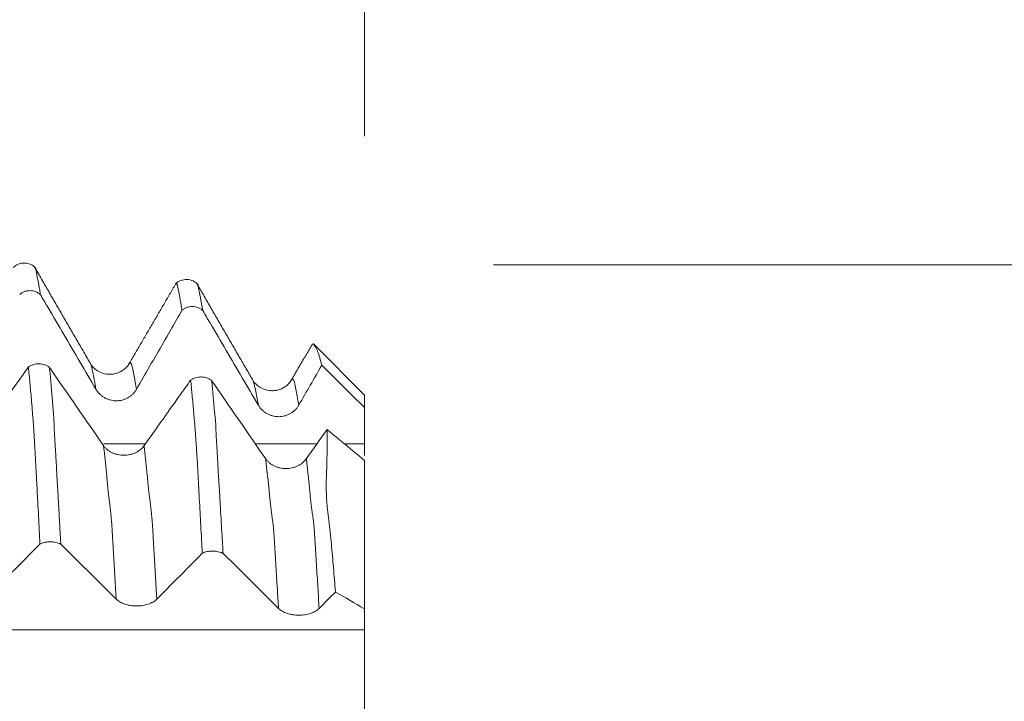
# Model space of a CAD drawing. Units: millimetres. Extents: x -49 to 102, y -82 to 28.
# Drawn here: x 77 to 89, y 2 to 10 of the extents above; entities that cross this region are included whole.
import ezdxf

# ---------------------------------------------------------------- set-up
doc = ezdxf.new("R2010")
doc.units = ezdxf.units.MM
for name, color, linetype in [('1', 4, 'Continuous'), ('2', 7, 'Continuous'), ('SK2', 7, 'Continuous')]:
    doc.layers.add(name, color=color, linetype=linetype)
doc.styles.add('iso_b_vert', font='simplex.shx')
doc.dimstyles.get("Standard").update_dxf_attribs({"dimtxt": 0.18, "dimasz": 0.18, "dimexe": 0.18, "dimexo": 0.0625, "dimgap": 0.09, "dimtad": 1, "dimzin": 0, "dimdsep": 52, "dimtxsty": 'Standard', "dimcen": 0.09, "dimadec": 0, "dimazin": 0, "dimtfac": 1, "dimtdec": 4, "dimtofl": 0, "dimtmove": 0, "dimatfit": 3, "dimfxl": 1, "dimtolj": 1, "dimtzin": 0, "dimarcsym": 0})

# ---------------------------------------------------------------- blocks, each defined once
blk = doc.blocks.new('_U0')
at = {"layer": '2', "lineweight": 13}
for p, q in [((100.5, -7.106534), (100.5, 23.169161)), ((82.5875, 7.106534), (102.5, 7.106534)), ((82.5875, -7.106534), (102.5, -7.106534))]:
    blk.add_line(p, q, dxfattribs=at)
at = {"layer": '2', "lineweight": 18}
for points in [[(100.5, 7.106534), (100.960784, 3.606535), (100.039216, 3.606532)], [(100.5, -7.106534), (100.039216, -3.606535), (100.960784, -3.606532)]]:
    blk.add_solid(points, dxfattribs=at)
at = {"layer": '2', "lineweight": 18, "insert": (99.908886, 17.241534), "char_height": 3, "attachment_point": 7, "rotation": 90, "line_spacing_factor": 1.084337, "style": 'iso_b_vert'}
blk.add_mtext('\\W0.6827;M14', dxfattribs=at)
blk = doc.blocks.new('_U2')
at = {"layer": 'SK2', "lineweight": 13}
for p, q in [((75, 1.5875), (75, 18.430959)), ((81, 8.694034), (81, 18.430959)), ((88.5, 16.430959), (67.5, 16.430959))]:
    blk.add_line(p, q, dxfattribs=at)
at = {"layer": 'SK2', "lineweight": 18}
for points in [[(75, 16.430959), (71.500002, 15.970175), (71.499998, 16.891742)], [(81, 16.430959), (84.499998, 16.891742), (84.500002, 15.970175)]]:
    blk.add_solid(points, dxfattribs=at)
at = {"layer": 'SK2', "lineweight": 18, "attachment_point": 7, "line_spacing_factor": 1.084337, "style": 'iso_b_vert'}
for s, insert, char_height in [('\\W0.5404;6', (76.142534, 24.316073), 3), ("\\W0.6474;'C'", (76.169034, 17.213592), 3.5)]:
    blk.add_mtext(s, dxfattribs=dict(at, insert=insert, char_height=char_height))

msp = doc.modelspace()

# ---------------------------------------------------------------- linework, layer by layer
at = {"layer": '1', "lineweight": 18}
for p, q in [((80.3602, 6.1381), (80.3597, 6.1346)), ((81, 5.5), (80.3692, 6.1308)), ((81, 5.5), (81, 5.3456)), ((81, 4.695), (81, 2.8648))]:
    msp.add_line(p, q, dxfattribs=at)
for points, knots in [([(76.9441, 7.068), (76.9262, 7.0864), (76.8859, 7.1152), (76.8088, 7.1342), (76.7303, 7.1194), (76.6883, 7.0925), (76.6692, 7.0748)], [0, 0, 0, 0, 0.2442846, 0.4992897, 0.7546443, 1, 1, 1, 1]), ([(76.9347, 7.0769), (76.9354, 7.0758), (76.9362, 7.0745), (76.9378, 7.0714), (76.9387, 7.0695), (76.9405, 7.0653), (76.9414, 7.0631), (76.944, 7.0558), (76.9457, 7.0503), (76.949, 7.0383), (76.9506, 7.0318), (76.9535, 7.0182), (76.9548, 7.0112), (76.9575, 6.9963), (76.959, 6.9884), (76.9621, 6.9726), (76.9637, 6.9645), (76.9688, 6.9398), (76.9723, 6.9229), (76.9791, 6.8885), (76.9822, 6.8711), (76.9886, 6.8347), (76.9918, 6.816), (76.9983, 6.7776), (77.0015, 6.7579), (77.0048, 6.7376)], [0, 0, 0, 0, 0.031009, 0.031009, 0.0656158, 0.0656158, 0.1002226, 0.1002226, 0.1694363, 0.1694363, 0.2386499, 0.2386499, 0.3078636, 0.3078636, 0.3770772, 0.3770772, 0.4462908, 0.4462908, 0.5847181, 0.5847181, 0.7231454, 0.7231454, 0.8615727, 0.8615727, 1, 1, 1, 1]), ([(78.947, 6.8629), (78.9292, 6.8819), (78.8888, 6.9117), (78.8104, 6.9321), (78.7302, 6.9174), (78.6874, 6.8898), (78.668, 6.8716)], [0, 0, 0, 0, 0.2438076, 0.4984894, 0.754005, 1, 1, 1, 1]), ([(78.749, 6.5454), (78.746, 6.5649), (78.743, 6.584), (78.7369, 6.6209), (78.7336, 6.6387), (78.7287, 6.6646), (78.7271, 6.6731), (78.724, 6.69), (78.7226, 6.6984), (78.7198, 6.715), (78.7184, 6.7232), (78.7155, 6.7391), (78.7139, 6.7468), (78.7109, 6.7623), (78.7094, 6.7699), (78.7065, 6.7854), (78.7051, 6.7931), (78.702, 6.8079), (78.7004, 6.8151), (78.6973, 6.8287), (78.6959, 6.8353), (78.6931, 6.8472), (78.6917, 6.8525), (78.6888, 6.8615), (78.6873, 6.8654), (78.6844, 6.8716), (78.6829, 6.874), (78.68, 6.8775), (78.6786, 6.8785), (78.6752, 6.8789), (78.6733, 6.8779), (78.6713, 6.8754)], [0, 0, 0, 0, 0.1155306, 0.1155306, 0.2310612, 0.2310612, 0.2888265, 0.2888265, 0.3465918, 0.3465918, 0.4043571, 0.4043571, 0.4621223, 0.4621223, 0.5198876, 0.5198876, 0.5776529, 0.5776529, 0.6354182, 0.6354182, 0.6931835, 0.6931835, 0.7509488, 0.7509488, 0.8087141, 0.8087141, 0.8664794, 0.8664794, 0.9242447, 0.9242447, 1, 1, 1, 1]), ([(78.935, 6.8746), (78.9357, 6.8735), (78.9365, 6.8723), (78.9379, 6.8694), (78.9387, 6.8677), (78.9401, 6.8641), (78.9408, 6.8621), (78.943, 6.8556), (78.9445, 6.8505), (78.949, 6.833), (78.9521, 6.8187), (78.9572, 6.7956), (78.9591, 6.7876), (78.9627, 6.7715), (78.9645, 6.7636), (78.9677, 6.7478), (78.9693, 6.7399), (78.9724, 6.7238), (78.974, 6.7155), (78.9789, 6.6904), (78.9821, 6.6731), (78.9919, 6.6198), (78.9985, 6.5819), (79.0051, 6.5421)], [0, 0, 0, 0, 0.0347787, 0.0347787, 0.0692509, 0.0692509, 0.1037231, 0.1037231, 0.1726675, 0.1726675, 0.3105562, 0.3105562, 0.3795006, 0.3795006, 0.448445, 0.448445, 0.5173893, 0.5173893, 0.5863337, 0.5863337, 0.7242225, 0.7242225, 1, 1, 1, 1]), ([(77.0048, 6.7376), (77.0005, 6.7415), (76.9959, 6.7453), (76.9867, 6.7524), (76.9819, 6.7557), (76.9671, 6.7649), (76.9567, 6.7702), (76.9348, 6.7789), (76.9236, 6.7822), (76.9007, 6.7868), (76.889, 6.788), (76.8654, 6.7884), (76.8538, 6.7875), (76.8365, 6.7845), (76.8308, 6.7833), (76.8195, 6.7803), (76.8138, 6.7785), (76.7973, 6.7725), (76.7868, 6.7675), (76.7667, 6.7556), (76.7571, 6.7486), (76.7484, 6.741)], [0, 0, 0, 0, 0.0625, 0.0625, 0.125, 0.125, 0.25, 0.25, 0.375, 0.375, 0.5, 0.5, 0.625, 0.625, 0.6875, 0.6875, 0.75, 0.75, 0.875, 0.875, 1, 1, 1, 1]), ([(77.0048, 6.7376), (77.0347, 6.6867), (77.0646, 6.6357), (77.1603, 6.4724), (77.2263, 6.36), (77.424, 6.023), (77.5559, 5.7983), (77.6878, 5.5736)], [0, 0, 0, 0, 0.1312897, 0.1312897, 0.4208598, 0.4208598, 1, 1, 1, 1]), ([(79.0051, 6.5421), (79.0008, 6.5461), (78.9963, 6.5498), (78.987, 6.5569), (78.9822, 6.5602), (78.9674, 6.5694), (78.9571, 6.5746), (78.9352, 6.5833), (78.9239, 6.5866), (78.9011, 6.5912), (78.8894, 6.5924), (78.8658, 6.5927), (78.8542, 6.5918), (78.837, 6.5889), (78.8313, 6.5877), (78.8199, 6.5847), (78.8143, 6.5829), (78.7978, 6.5768), (78.7873, 6.5718), (78.7673, 6.56), (78.7577, 6.553), (78.749, 6.5454)], [0, 0, 0, 0, 0.0625, 0.0625, 0.125, 0.125, 0.25, 0.25, 0.375, 0.375, 0.5, 0.5, 0.625, 0.625, 0.6875, 0.6875, 0.75, 0.75, 0.875, 0.875, 1, 1, 1, 1]), ([(78.1885, 5.573), (78.299, 5.7648), (78.4095, 5.9566), (78.5753, 6.2443), (78.6306, 6.3401), (78.7069, 6.4725), (78.7279, 6.5089), (78.749, 6.5454)], [0, 0, 0, 0, 0.5916642, 0.5916642, 0.8874964, 0.8874964, 1, 1, 1, 1]), ([(79.0051, 6.5421), (79.035, 6.4911), (79.065, 6.4402), (79.1608, 6.2768), (79.2268, 6.1644), (79.4246, 5.8273), (79.5565, 5.6026), (79.6885, 5.3779)], [0, 0, 0, 0, 0.1313618, 0.1313618, 0.4209078, 0.4209078, 1, 1, 1, 1]), ([(80.4713, 5.8672), (80.464, 5.9013), (80.4562, 5.9325), (80.4394, 5.9895), (80.4304, 6.0153), (80.4162, 6.0497), (80.4113, 6.0605), (80.4012, 6.0806), (80.396, 6.0901), (80.3853, 6.1075), (80.3799, 6.1155), (80.3707, 6.1283), (80.3671, 6.1328), (80.3644, 6.1356), (80.3643, 6.1357), (80.3642, 6.1358)], [0, 0, 0, 0, 0.2486645, 0.2486645, 0.497329, 0.497329, 0.6216613, 0.6216613, 0.7459935, 0.7459935, 0.8703258, 0.8703258, 0.994658, 0.994658, 1, 1, 1, 1]), ([(76.8559, 5.8469), (76.8344, 5.8166), (76.8129, 5.7863), (76.735, 5.6764), (76.6785, 5.5967), (76.509, 5.3578), (76.3959, 5.1985), (76.2829, 5.0392)], [0, 0, 0, 0, 0.1124755, 0.1124755, 0.408317, 0.408317, 1, 1, 1, 1]), ([(76.8559, 5.8469), (76.8649, 5.8534), (76.8745, 5.8591), (76.8949, 5.8691), (76.9057, 5.8733), (76.9281, 5.88), (76.9396, 5.8825), (76.9571, 5.8849), (76.963, 5.8854), (76.9749, 5.8861), (76.981, 5.8862), (76.9988, 5.8859), (77.0106, 5.8848), (77.0338, 5.8807), (77.0453, 5.8777), (77.0672, 5.8701), (77.0776, 5.8656), (77.0925, 5.8575), (77.0974, 5.8545), (77.1066, 5.8484), (77.1111, 5.8451), (77.1153, 5.8417)], [0, 0, 0, 0, 0.125, 0.125, 0.25, 0.25, 0.375, 0.375, 0.4375, 0.4375, 0.5, 0.5, 0.625, 0.625, 0.75, 0.75, 0.875, 0.875, 0.9375, 0.9375, 1, 1, 1, 1]), ([(76.9984, 3.6632), (76.9954, 3.7211), (76.9924, 3.7786), (76.9864, 3.8933), (76.9835, 3.9504), (76.9775, 4.0639), (76.9744, 4.1202), (76.9698, 4.2043), (76.9682, 4.2322), (76.9654, 4.2882), (76.9642, 4.3162), (76.9623, 4.3581), (76.9616, 4.372), (76.96, 4.3997), (76.9591, 4.4135), (76.9566, 4.455), (76.9552, 4.4827), (76.9523, 4.538), (76.9493, 4.5929), (76.9466, 4.647), (76.9437, 4.7004), (76.9422, 4.7268), (76.9393, 4.7788), (76.9378, 4.8044), (76.9336, 4.8802), (76.9307, 4.929), (76.925, 5.0229), (76.9221, 5.0679), (76.9177, 5.1326), (76.9162, 5.1537), (76.9133, 5.1946), (76.9118, 5.2144), (76.9074, 5.2723), (76.9044, 5.309), (76.9, 5.3625), (76.8985, 5.3801), (76.8955, 5.415), (76.894, 5.4324), (76.8894, 5.4844), (76.8864, 5.519), (76.8803, 5.5871), (76.8773, 5.6208), (76.8681, 5.7201), (76.862, 5.7844), (76.8559, 5.8469)], [0, 0, 0, 0, 0.0625, 0.0625, 0.125, 0.125, 0.1875, 0.1875, 0.21875, 0.21875, 0.25, 0.25, 0.265625, 0.265625, 0.28125, 0.28125, 0.3125, 0.3125, 0.34375, 0.375, 0.375, 0.40625, 0.40625, 0.4375, 0.4375, 0.5, 0.5, 0.5625, 0.5625, 0.59375, 0.59375, 0.625, 0.625, 0.6875, 0.6875, 0.71875, 0.71875, 0.75, 0.75, 0.8125, 0.8125, 0.875, 0.875, 1, 1, 1, 1]), ([(77.1153, 5.8417), (77.1183, 5.8112), (77.1213, 5.7802), (77.1271, 5.7175), (77.13, 5.6857), (77.136, 5.621), (77.1391, 5.5881), (77.1451, 5.5216), (77.1481, 5.488), (77.152, 5.4376), (77.1532, 5.4209), (77.1556, 5.3874), (77.1567, 5.3706), (77.1592, 5.3364), (77.1606, 5.319), (77.1635, 5.2834), (77.165, 5.2653), (77.1677, 5.2285), (77.1689, 5.2098), (77.1709, 5.1716), (77.1718, 5.1521), (77.1743, 5.0918), (77.1759, 5.0494), (77.1806, 4.9581), (77.1836, 4.9093), (77.1886, 4.8318), (77.1904, 4.8053), (77.1938, 4.7517), (77.1955, 4.7246), (77.1986, 4.6698), (77.2001, 4.6421), (77.2031, 4.5863), (77.2046, 4.5581), (77.2075, 4.5016), (77.2089, 4.4732), (77.212, 4.4162), (77.2137, 4.3877), (77.2172, 4.3304), (77.219, 4.3017), (77.2225, 4.2443), (77.2242, 4.2156), (77.2291, 4.1292), (77.2322, 4.0715), (77.2385, 3.9553), (77.2417, 3.897), (77.2481, 3.7796), (77.2514, 3.7206), (77.2547, 3.6614)], [0, 0, 0, 0, 0.0625, 0.0625, 0.125, 0.125, 0.1875, 0.1875, 0.25, 0.25, 0.28125, 0.28125, 0.3125, 0.3125, 0.34375, 0.34375, 0.375, 0.375, 0.40625, 0.40625, 0.4375, 0.4375, 0.5, 0.5, 0.5625, 0.5625, 0.59375, 0.59375, 0.625, 0.625, 0.65625, 0.65625, 0.6875, 0.6875, 0.71875, 0.71875, 0.75, 0.75, 0.78125, 0.78125, 0.8125, 0.8125, 0.875, 0.875, 0.9375, 0.9375, 1, 1, 1, 1]), ([(78.0899, 5.8741), (78.0823, 5.8624), (78.062, 5.8393), (78.0149, 5.7995), (77.9515, 5.7687), (77.8761, 5.7538), (77.7958, 5.7597), (77.7227, 5.7867), (77.6629, 5.8303), (77.637, 5.8609), (77.6271, 5.8773)], [0, 0, 0, 0, 0.1138543, 0.2267634, 0.3444597, 0.4693098, 0.5999862, 0.7343135, 0.8672478, 1, 1, 1, 1]), ([(78.8554, 5.6843), (78.8644, 5.6907), (78.874, 5.6965), (78.8944, 5.7064), (78.9051, 5.7106), (78.9276, 5.7174), (78.939, 5.7198), (78.9565, 5.7222), (78.9624, 5.7228), (78.9743, 5.7235), (78.9803, 5.7236), (78.9982, 5.7233), (79.0099, 5.7222), (79.0331, 5.7181), (79.0446, 5.7152), (79.0665, 5.7076), (79.0769, 5.7031), (79.0918, 5.695), (79.0966, 5.6921), (79.1059, 5.6859), (79.1103, 5.6827), (79.1146, 5.6793)], [0, 0, 0, 0, 0.125, 0.125, 0.25, 0.25, 0.375, 0.375, 0.4375, 0.4375, 0.5, 0.5, 0.625, 0.625, 0.75, 0.75, 0.875, 0.875, 0.9375, 0.9375, 1, 1, 1, 1]), ([(78.8554, 5.6843), (78.834, 5.654), (78.8125, 5.6237), (78.7345, 5.5138), (78.678, 5.4341), (78.5084, 5.1951), (78.3953, 5.0358), (78.2822, 4.8765)], [0, 0, 0, 0, 0.1124347, 0.1124347, 0.4082898, 0.4082898, 1, 1, 1, 1]), ([(78.9989, 3.5493), (78.9958, 3.6063), (78.9928, 3.6632), (78.9867, 3.7764), (78.9837, 3.8329), (78.9776, 3.9451), (78.9746, 4.0009), (78.9685, 4.1119), (78.9655, 4.167), (78.961, 4.2494), (78.9595, 4.2768), (78.9564, 4.3316), (78.9549, 4.359), (78.9505, 4.441), (78.9475, 4.4953), (78.9417, 4.6012), (78.9388, 4.6527), (78.9344, 4.7274), (78.9322, 4.7641), (78.93, 4.8), (78.9285, 4.8236), (78.9263, 4.8589), (78.9241, 4.8927), (78.9212, 4.9366), (78.9197, 4.9579), (78.9168, 4.999), (78.9152, 5.0189), (78.9124, 5.0575), (78.911, 5.0763), (78.9082, 5.1127), (78.9067, 5.1305), (78.9038, 5.1654), (78.9023, 5.1826), (78.8977, 5.2341), (78.8948, 5.2681), (78.8858, 5.3689), (78.8798, 5.4343), (78.8676, 5.5619), (78.8615, 5.624), (78.8554, 5.6843)], [0, 0, 0, 0, 0.0625, 0.0625, 0.125, 0.125, 0.1875, 0.1875, 0.25, 0.25, 0.28125, 0.28125, 0.3125, 0.3125, 0.375, 0.375, 0.4375, 0.4375, 0.46875, 0.484375, 0.484375, 0.5, 0.53125, 0.53125, 0.5625, 0.5625, 0.59375, 0.59375, 0.625, 0.625, 0.65625, 0.65625, 0.6875, 0.6875, 0.75, 0.75, 0.875, 0.875, 1, 1, 1, 1]), ([(79.1146, 5.6793), (79.1207, 5.6195), (79.1269, 5.5579), (79.1356, 5.4634), (79.1384, 5.4316), (79.1438, 5.3673), (79.1464, 5.3348), (79.1514, 5.2846), (79.1533, 5.2676), (79.1571, 5.2333), (79.159, 5.2162), (79.162, 5.1822), (79.1632, 5.1654), (79.165, 5.1319), (79.1656, 5.1151), (79.1668, 5.0806), (79.1675, 5.0628), (79.1689, 5.026), (79.1698, 5.0071), (79.1719, 4.9674), (79.1733, 4.9467), (79.176, 4.9041), (79.1774, 4.8822), (79.1802, 4.8371), (79.1817, 4.814), (79.1845, 4.7667), (79.1858, 4.7425), (79.1878, 4.7053), (79.1885, 4.6928), (79.1898, 4.6673), (79.1905, 4.6544), (79.1926, 4.6153), (79.194, 4.5888), (79.1971, 4.535), (79.1987, 4.5078), (79.202, 4.4528), (79.2039, 4.425), (79.2077, 4.3692), (79.2095, 4.3413), (79.2129, 4.2855), (79.2145, 4.2577), (79.2176, 4.202), (79.2192, 4.1741), (79.2223, 4.1181), (79.2239, 4.09), (79.2287, 4.0055), (79.232, 3.9489), (79.2387, 3.835), (79.2421, 3.7778), (79.2487, 3.663), (79.252, 3.6053), (79.2552, 3.5474)], [0, 0, 0, 0, 0.125, 0.125, 0.1875, 0.1875, 0.25, 0.25, 0.28125, 0.28125, 0.3125, 0.3125, 0.34375, 0.34375, 0.375, 0.375, 0.40625, 0.40625, 0.4375, 0.4375, 0.46875, 0.46875, 0.5, 0.5, 0.53125, 0.53125, 0.5625, 0.5625, 0.578125, 0.578125, 0.59375, 0.59375, 0.625, 0.625, 0.65625, 0.65625, 0.6875, 0.6875, 0.71875, 0.71875, 0.75, 0.75, 0.78125, 0.78125, 0.8125, 0.8125, 0.875, 0.875, 0.9375, 0.9375, 1, 1, 1, 1]), ([(80.0895, 5.6723), (80.0817, 5.66), (80.0623, 5.6371), (80.0105, 5.5932), (79.9474, 5.5645), (79.8782, 5.5535), (79.8065, 5.5554), (79.7329, 5.5779), (79.6638, 5.6278), (79.6383, 5.6567), (79.6282, 5.6734)], [0, 0, 0, 0, 0.1148145, 0.2165313, 0.3898511, 0.4609917, 0.5511403, 0.7354266, 0.8564088, 1, 1, 1, 1]), ([(77.6878, 5.5736), (77.7005, 5.5518), (77.7159, 5.5321), (77.7425, 5.5056), (77.7521, 5.4973), (77.7722, 5.482), (77.7931, 5.4681), (77.8156, 5.4569), (77.8332, 5.4496), (77.8391, 5.4474), (77.8511, 5.4433), (77.8692, 5.4378), (77.8877, 5.434), (77.9065, 5.4315), (77.9128, 5.4308), (77.9254, 5.43), (77.9318, 5.4297), (77.9636, 5.4296), (77.9886, 5.4327), (78.0253, 5.4424), (78.0374, 5.4465), (78.0608, 5.456), (78.072, 5.4615), (78.0938, 5.474), (78.1044, 5.481), (78.1245, 5.4963), (78.1434, 5.5129), (78.1599, 5.5316), (78.1752, 5.5515), (78.1822, 5.562), (78.1885, 5.573)], [0, 0, 0, 0, 0.125, 0.125, 0.1875, 0.1875, 0.25, 0.3125, 0.3125, 0.34375, 0.34375, 0.375, 0.4375, 0.4375, 0.46875, 0.46875, 0.5, 0.5, 0.625, 0.625, 0.6875, 0.6875, 0.75, 0.75, 0.8125, 0.8125, 0.875, 0.9375, 0.9375, 1, 1, 1, 1]), ([(79.6885, 5.3779), (79.7013, 5.3561), (79.7166, 5.3364), (79.7433, 5.3099), (79.7529, 5.3015), (79.7729, 5.2862), (79.7938, 5.2723), (79.8164, 5.2612), (79.8339, 5.2539), (79.8399, 5.2516), (79.8519, 5.2475), (79.87, 5.242), (79.8885, 5.2383), (79.9072, 5.2357), (79.9135, 5.2351), (79.9262, 5.2342), (79.9326, 5.2339), (79.9644, 5.2338), (79.9893, 5.237), (80.0261, 5.2466), (80.0382, 5.2507), (80.0616, 5.2602), (80.0728, 5.2657), (80.0946, 5.2782), (80.1052, 5.2852), (80.1253, 5.3005), (80.1442, 5.3171), (80.1607, 5.3358), (80.176, 5.3557), (80.183, 5.3663), (80.1893, 5.3772)], [0, 0, 0, 0, 0.125, 0.125, 0.1875, 0.1875, 0.25, 0.3125, 0.3125, 0.34375, 0.34375, 0.375, 0.4375, 0.4375, 0.46875, 0.46875, 0.5, 0.5, 0.625, 0.625, 0.6875, 0.6875, 0.75, 0.75, 0.8125, 0.8125, 0.875, 0.9375, 0.9375, 1, 1, 1, 1]), ([(80.6398, 3.0717), (80.6326, 3.1735), (80.6248, 3.2737), (80.6081, 3.4709), (80.5992, 3.5678), (80.5851, 3.7109), (80.5803, 3.7582), (80.5728, 3.8286), (80.5703, 3.8519), (80.5651, 3.8985), (80.5624, 3.9217), (80.5572, 3.9678), (80.5546, 3.9907), (80.5492, 4.0364), (80.5465, 4.0592), (80.5415, 4.1042), (80.5392, 4.1265), (80.5352, 4.1706), (80.5335, 4.1924), (80.5306, 4.2354), (80.5295, 4.2566), (80.5279, 4.2984), (80.5275, 4.3191), (80.5269, 4.3598), (80.5267, 4.3799), (80.5268, 4.4193), (80.5273, 4.4385), (80.5291, 4.4953), (80.5305, 4.5323), (80.5325, 4.5868), (80.5332, 4.6049), (80.5343, 4.6407), (80.5356, 4.6943), (80.5365, 4.7467), (80.5375, 4.8153), (80.5386, 4.9165), (80.5384, 5.0126), (80.5377, 5.0744)], [0, 0, 0, 0, 0.125, 0.125, 0.25, 0.25, 0.3125, 0.3125, 0.34375, 0.34375, 0.375, 0.375, 0.40625, 0.40625, 0.4375, 0.4375, 0.46875, 0.46875, 0.5, 0.5, 0.53125, 0.53125, 0.5625, 0.5625, 0.59375, 0.59375, 0.625, 0.625, 0.6875, 0.6875, 0.71875, 0.71875, 0.75, 0.8125, 0.8125, 0.875, 1, 1, 1, 1]), ([(78.2822, 4.8765), (78.2694, 4.8584), (78.254, 4.8421), (78.2272, 4.8201), (78.2176, 4.8132), (78.1975, 4.8005), (78.1766, 4.789), (78.154, 4.7798), (78.1365, 4.7738), (78.1305, 4.7719), (78.1185, 4.7686), (78.1004, 4.764), (78.0819, 4.7609), (78.0631, 4.7589), (78.0568, 4.7584), (78.0442, 4.7576), (78.0378, 4.7575), (78.006, 4.7574), (77.9811, 4.7601), (77.9444, 4.7682), (77.9322, 4.7716), (77.9089, 4.7796), (77.8977, 4.7842), (77.8759, 4.7946), (77.8654, 4.8004), (77.8453, 4.8132), (77.8264, 4.827), (77.81, 4.8426), (77.7947, 4.8592), (77.7877, 4.8679), (77.7814, 4.877)], [0, 0, 0, 0, 0.125, 0.125, 0.1875, 0.1875, 0.25, 0.3125, 0.3125, 0.34375, 0.34375, 0.375, 0.4375, 0.4375, 0.46875, 0.46875, 0.5, 0.5, 0.625, 0.625, 0.6875, 0.6875, 0.75, 0.75, 0.8125, 0.8125, 0.875, 0.9375, 0.9375, 1, 1, 1, 1]), ([(81, 4.7557), (81, 4.7602), (81, 4.8078), (81, 4.8554), (81, 4.8986)], [0, 0, 0, 0, 0.0933843, 1, 1, 1, 1]), ([(80.2815, 4.7137), (80.2686, 4.6956), (80.2533, 4.6793), (80.2265, 4.6573), (80.2169, 4.6504), (80.1968, 4.6377), (80.1759, 4.6262), (80.1533, 4.617), (80.1357, 4.611), (80.1297, 4.6091), (80.1177, 4.6058), (80.0996, 4.6012), (80.0811, 4.5982), (80.0624, 4.5961), (80.0561, 4.5956), (80.0434, 4.5949), (80.037, 4.5947), (80.0053, 4.5946), (79.9803, 4.5973), (79.9436, 4.6054), (79.9315, 4.6088), (79.9082, 4.6168), (79.8969, 4.6214), (79.8751, 4.6318), (79.8646, 4.6376), (79.8445, 4.6504), (79.8256, 4.6642), (79.8092, 4.6798), (79.7939, 4.6964), (79.7869, 4.7051), (79.7806, 4.7142)], [0, 0, 0, 0, 0.125, 0.125, 0.1875, 0.1875, 0.25, 0.3125, 0.3125, 0.34375, 0.34375, 0.375, 0.4375, 0.4375, 0.46875, 0.46875, 0.5, 0.5, 0.625, 0.625, 0.6875, 0.6875, 0.75, 0.75, 0.8125, 0.8125, 0.875, 0.9375, 0.9375, 1, 1, 1, 1]), ([(76.4379, 3.097), (76.5483, 3.2087), (76.6589, 3.3204), (76.8247, 3.488), (76.88, 3.5438), (76.9564, 3.6208), (76.9774, 3.642), (76.9984, 3.6632)], [0, 0, 0, 0, 0.5917436, 0.5917436, 0.8876156, 0.8876156, 1, 1, 1, 1]), ([(77.2547, 3.6614), (77.2504, 3.6637), (77.2459, 3.6659), (77.2366, 3.67), (77.2318, 3.6719), (77.217, 3.6773), (77.2066, 3.6803), (77.1847, 3.6854), (77.1735, 3.6873), (77.1506, 3.69), (77.1389, 3.6907), (77.1153, 3.6909), (77.1037, 3.6903), (77.0865, 3.6886), (77.0808, 3.6879), (77.0694, 3.6862), (77.0638, 3.6851), (77.0473, 3.6816), (77.0367, 3.6787), (77.0167, 3.6718), (77.0071, 3.6677), (76.9984, 3.6632)], [0, 0, 0, 0, 0.0625, 0.0625, 0.125, 0.125, 0.25, 0.25, 0.375, 0.375, 0.5, 0.5, 0.625, 0.625, 0.6875, 0.6875, 0.75, 0.75, 0.875, 0.875, 1, 1, 1, 1]), ([(77.2547, 3.6614), (77.2846, 3.6317), (77.3146, 3.602), (77.4104, 3.5068), (77.4763, 3.4413), (77.6741, 3.245), (77.806, 3.1141), (77.9379, 2.9832)], [0, 0, 0, 0, 0.1314518, 0.1314518, 0.4209679, 0.4209679, 1, 1, 1, 1]), ([(78.4387, 2.9829), (78.549, 3.0946), (78.6595, 3.2064), (78.8253, 3.3739), (78.8806, 3.4298), (78.9569, 3.5068), (78.9779, 3.528), (78.9989, 3.5493)], [0, 0, 0, 0, 0.5917442, 0.5917442, 0.8876164, 0.8876164, 1, 1, 1, 1]), ([(79.2552, 3.5474), (79.2509, 3.5497), (79.2464, 3.5519), (79.2371, 3.556), (79.2323, 3.5579), (79.2175, 3.5633), (79.2071, 3.5663), (79.1852, 3.5714), (79.174, 3.5733), (79.1511, 3.5759), (79.1394, 3.5767), (79.1159, 3.5769), (79.1042, 3.5763), (79.087, 3.5746), (79.0813, 3.5739), (79.0699, 3.5722), (79.0643, 3.5711), (79.0478, 3.5676), (79.0373, 3.5647), (79.0173, 3.5578), (79.0077, 3.5537), (78.9989, 3.5493)], [0, 0, 0, 0, 0.0625, 0.0625, 0.125, 0.125, 0.25, 0.25, 0.375, 0.375, 0.5, 0.5, 0.625, 0.625, 0.6875, 0.6875, 0.75, 0.75, 0.875, 0.875, 1, 1, 1, 1]), ([(79.2552, 3.5474), (79.2851, 3.5177), (79.315, 3.488), (79.4109, 3.3929), (79.4768, 3.3274), (79.6747, 3.1311), (79.8066, 3.0002), (79.9386, 2.8693)], [0, 0, 0, 0, 0.1313213, 0.1313213, 0.4208808, 0.4208808, 1, 1, 1, 1]), ([(77.9379, 2.9832), (77.9506, 2.9706), (77.9659, 2.9591), (77.9926, 2.9437), (78.0022, 2.9388), (78.0223, 2.9299), (78.0431, 2.9218), (78.0657, 2.9153), (78.0833, 2.911), (78.0892, 2.9097), (78.1012, 2.9073), (78.1193, 2.9041), (78.1378, 2.9019), (78.1566, 2.9004), (78.1629, 2.9001), (78.1755, 2.8996), (78.1819, 2.8994), (78.2137, 2.8993), (78.2387, 2.9012), (78.2754, 2.9068), (78.2875, 2.9092), (78.3109, 2.9147), (78.3222, 2.9179), (78.3439, 2.9252), (78.3545, 2.9293), (78.3746, 2.9382), (78.3935, 2.9478), (78.41, 2.9588), (78.4253, 2.9704), (78.4324, 2.9765), (78.4387, 2.9829)], [0, 0, 0, 0, 0.125, 0.125, 0.1875, 0.1875, 0.25, 0.3125, 0.3125, 0.34375, 0.34375, 0.375, 0.4375, 0.4375, 0.46875, 0.46875, 0.5, 0.5, 0.625, 0.625, 0.6875, 0.6875, 0.75, 0.75, 0.8125, 0.8125, 0.875, 0.9375, 0.9375, 1, 1, 1, 1]), ([(79.9386, 2.8693), (79.9514, 2.8566), (79.9667, 2.8451), (79.9934, 2.8297), (80.003, 2.8248), (80.023, 2.8159), (80.0439, 2.8078), (80.0664, 2.8013), (80.084, 2.797), (80.09, 2.7957), (80.102, 2.7933), (80.1201, 2.7901), (80.1386, 2.7879), (80.1573, 2.7865), (80.1636, 2.7861), (80.1763, 2.7856), (80.1827, 2.7854), (80.2145, 2.7853), (80.2394, 2.7872), (80.2762, 2.7928), (80.2883, 2.7952), (80.3116, 2.8007), (80.3229, 2.8039), (80.3447, 2.8112), (80.3553, 2.8153), (80.3754, 2.8242), (80.3943, 2.8338), (80.4108, 2.8448), (80.4261, 2.8564), (80.4331, 2.8625), (80.4394, 2.8689)], [0, 0, 0, 0, 0.125, 0.125, 0.1875, 0.1875, 0.25, 0.3125, 0.3125, 0.34375, 0.34375, 0.375, 0.4375, 0.4375, 0.46875, 0.46875, 0.5, 0.5, 0.625, 0.625, 0.6875, 0.6875, 0.75, 0.75, 0.8125, 0.8125, 0.875, 0.9375, 0.9375, 1, 1, 1, 1]), ([(81, 1.2925), (81, 1.2945), (81, 1.2965), (81, 1.3197), (81, 1.3437), (81, 1.3974), (81, 1.4271), (81, 1.4923), (81, 1.527), (81, 1.6001), (81, 1.6386), (81, 1.7195), (81, 1.7608), (81, 1.8451), (81, 1.8881), (81, 1.9755), (81, 2.0188), (81, 2.0832), (81, 2.1045), (81, 2.147), (81, 2.1682), (81, 2.2313), (81, 2.2717), (81, 2.3299), (81, 2.349), (81, 2.3862), (81, 2.4045), (81, 2.4579), (81, 2.5237), (81, 2.5793), (81, 2.6044)], [0, 0, 0, 0, 0.0080795, 0.0080795, 0.0907396, 0.0907396, 0.1733996, 0.1733996, 0.2560597, 0.2560597, 0.3387197, 0.3387197, 0.4213797, 0.4213797, 0.5040398, 0.5040398, 0.5866998, 0.5866998, 0.6280298, 0.6280298, 0.6693598, 0.6693598, 0.7520199, 0.7520199, 0.7933499, 0.7933499, 0.8346799, 0.8346799, 0.91734, 1, 1, 1, 1])]:
    msp.add_open_spline(points, degree=3, knots=knots, dxfattribs=at)
for points, degree in [([(77.6266, 5.8785), (77.2785, 6.4769), (76.9322, 7.079)], 2), ([(78.6686, 6.8681), (78.3807, 6.3703), (78.0905, 5.8762)], 2), ([(79.6278, 5.6747), (79.2813, 6.2692), (78.9364, 6.8685)], 2), ([(80.357, 6.1301), (80.2238, 5.9013), (80.09, 5.6739)], 2), ([(77.7814, 4.877), (77.5597, 5.1988), (77.3377, 5.5203), (77.1153, 5.8417)], 3), ([(80.1893, 5.3772), (80.2833, 5.5406), (80.3773, 5.7039), (80.4713, 5.8672)], 3), ([(80.4713, 5.8672), (80.6476, 5.6933), (80.8238, 5.5194), (81, 5.3456)], 3), ([(79.7806, 4.7142), (79.559, 5.0361), (79.3369, 5.3578), (79.1146, 5.6793)], 3), ([(81, 4.8986), (81, 5.0476), (81, 5.1966), (81, 5.3456)], 3), ([(80.5377, 5.0744), (80.4523, 4.9542), (80.3669, 4.8339), (80.2815, 4.7137)], 3), ([(81, 4.695), (80.8459, 4.8215), (80.6918, 4.948), (80.5377, 5.0744)], 3), ([(80.4394, 2.8689), (80.5062, 2.9365), (80.573, 3.0041), (80.6398, 3.0717)], 3), ([(80.6398, 3.0717), (80.7599, 3.0027), (80.8799, 2.9338), (81, 2.8648)], 3), ([(81, 2.6044), (81, 2.6912), (81, 2.778), (81, 2.8648)], 3)]:
    msp.add_open_spline(points, degree=degree, dxfattribs=at)
at = {"layer": '1', "lineweight": 13}
for points, knots in [([(77.6263, 5.8791), (77.627, 5.8775), (77.6291, 5.8723), (77.6325, 5.8615), (77.6366, 5.8454), (77.6407, 5.8259), (77.6462, 5.7986), (77.653, 5.7651), (77.6613, 5.7228), (77.6725, 5.6642), (77.6813, 5.6129), (77.6873, 5.5763), (77.6878, 5.5736)], [0, 0, 0, 0, 0.0344579, 0.1018767, 0.1692955, 0.2367142, 0.304133, 0.4389706, 0.5738081, 0.7086456, 0.9783207, 1, 1, 1, 1]), ([(78.0907, 5.8768), (78.0908, 5.8772), (78.0923, 5.882), (78.0951, 5.8888), (78.0992, 5.8943), (78.1033, 5.8989), (78.1074, 5.9005), (78.1129, 5.9002), (78.1184, 5.8958), (78.1238, 5.8867), (78.1279, 5.8782), (78.132, 5.8661), (78.1361, 5.8505), (78.1402, 5.8312), (78.1457, 5.804), (78.1525, 5.7708), (78.1608, 5.7288), (78.1719, 5.6708), (78.1812, 5.6174), (78.1877, 5.5783), (78.1885, 5.573)], [0, 0, 0, 0, 0.0040292, 0.0461758, 0.0883224, 0.1304689, 0.1726155, 0.214762, 0.2990551, 0.3412017, 0.3833482, 0.4254948, 0.4676413, 0.5097879, 0.5519345, 0.6362276, 0.7205207, 0.8048138, 0.9734, 1, 1, 1, 1]), ([(79.6275, 5.6756), (79.629, 5.6715), (79.6319, 5.6624), (79.6363, 5.6455), (79.6419, 5.6202), (79.6518, 5.5744), (79.666, 5.5037), (79.6793, 5.4315), (79.6868, 5.388), (79.6885, 5.3779)], [0, 0, 0, 0, 0.0761885, 0.1461643, 0.2161402, 0.3560918, 0.6359952, 0.9158985, 1, 1, 1, 1]), ([(80.0901, 5.6742), (80.0913, 5.6774), (80.0938, 5.6836), (80.0992, 5.6926), (80.1062, 5.6989), (80.1132, 5.6983), (80.1189, 5.6924), (80.1245, 5.6862), (80.1301, 5.6721), (80.1357, 5.6506), (80.1414, 5.6255), (80.1513, 5.5802), (80.1655, 5.5102), (80.1792, 5.4361), (80.1871, 5.3901), (80.1893, 5.3772)], [0, 0, 0, 0, 0.0343727, 0.0772443, 0.1629875, 0.2487308, 0.2916024, 0.334474, 0.4202173, 0.4630889, 0.5059605, 0.5917038, 0.7631903, 0.9346768, 1, 1, 1, 1]), ([(77.7814, 4.877), (77.7835, 4.8583), (77.7969, 4.7387), (77.8129, 4.5848), (77.828, 4.4278), (77.8335, 4.3706), (77.8376, 4.3254), (77.8417, 4.2853), (77.8458, 4.2511), (77.8499, 4.2212), (77.8541, 4.1915), (77.8582, 4.1578), (77.8637, 4.1106), (77.8692, 4.0595), (77.8746, 4.0065), (77.8801, 3.9523), (77.8856, 3.8768), (77.891, 3.7829), (77.8966, 3.6841), (77.9035, 3.5664), (77.9118, 3.4318), (77.9229, 3.2376), (77.9316, 3.0898), (77.9376, 2.9884), (77.9379, 2.9832)], [0, 0, 0, 0, 0.039993, 0.2520777, 0.3050989, 0.3316095, 0.35812, 0.3846306, 0.4111412, 0.4376518, 0.4641624, 0.490673, 0.5171836, 0.5702048, 0.5967153, 0.6232259, 0.6762471, 0.7027577, 0.7292683, 0.7822895, 0.8353106, 0.8883318, 0.9943742, 1, 1, 1, 1]), ([(78.2822, 4.8765), (78.2839, 4.8616), (78.2968, 4.7462), (78.3124, 4.597), (78.3275, 4.4404), (78.333, 4.3833), (78.3371, 4.3383), (78.3412, 4.2985), (78.3453, 4.265), (78.3494, 4.236), (78.3536, 4.2073), (78.3577, 4.1744), (78.3632, 4.1282), (78.3687, 4.0781), (78.3741, 4.026), (78.3796, 3.9726), (78.3851, 3.8975), (78.3906, 3.8037), (78.3961, 3.7051), (78.403, 3.5877), (78.4113, 3.4533), (78.4224, 3.2595), (78.4316, 3.1045), (78.4379, 2.9956), (78.4387, 2.9829)], [0, 0, 0, 0, 0.0317483, 0.2438151, 0.2968318, 0.3233401, 0.3498485, 0.3763568, 0.4028652, 0.4293735, 0.4558819, 0.4823902, 0.5088985, 0.5619152, 0.5884236, 0.6149319, 0.6679486, 0.694457, 0.7209653, 0.773982, 0.8269987, 0.8800154, 0.9860487, 1, 1, 1, 1]), ([(79.7806, 4.7142), (79.783, 4.694), (79.7911, 4.6233), (79.8021, 4.5236), (79.8136, 4.4162), (79.8207, 4.3471), (79.8264, 4.2879), (79.832, 4.2266), (79.8377, 4.1734), (79.8433, 4.1261), (79.849, 4.0829), (79.856, 4.0267), (79.8631, 3.9715), (79.8688, 3.9255), (79.873, 3.8901), (79.8772, 3.8506), (79.8815, 3.8002), (79.8857, 3.7355), (79.8913, 3.6491), (79.8984, 3.5284), (79.9099, 3.3457), (79.9232, 3.1243), (79.9338, 2.949), (79.9386, 2.8693)], [0, 0, 0, 0, 0.0442337, 0.152518, 0.2066601, 0.2608023, 0.2878733, 0.3149444, 0.3690865, 0.3961576, 0.4232287, 0.4773708, 0.5315129, 0.558584, 0.5856551, 0.6127262, 0.6397972, 0.6668683, 0.6939394, 0.7480815, 0.8022236, 0.9105079, 1, 1, 1, 1]), ([(80.2815, 4.7137), (80.2834, 4.6974), (80.2911, 4.6308), (80.3016, 4.5357), (80.313, 4.4288), (80.3202, 4.36), (80.3259, 4.3008), (80.3315, 4.2393), (80.3372, 4.1866), (80.3428, 4.1401), (80.3485, 4.0981), (80.3555, 4.0432), (80.3626, 3.9895), (80.3683, 3.9447), (80.3725, 3.91), (80.3767, 3.8712), (80.3809, 3.8212), (80.3852, 3.7568), (80.3908, 3.6705), (80.3979, 3.5502), (80.4093, 3.3677), (80.4231, 3.1392), (80.4342, 2.9564), (80.4394, 2.8689)], [0, 0, 0, 0, 0.0355554, 0.1438301, 0.1979674, 0.2521047, 0.2791734, 0.306242, 0.3603794, 0.387448, 0.4145167, 0.468654, 0.5227913, 0.54986, 0.5769286, 0.6039973, 0.631066, 0.6581346, 0.6852033, 0.7393406, 0.7934779, 0.9017525, 1, 1, 1, 1]), ([(81, 2.6044), (79.814, 2.6044), (72.9932, 2.6043), (65.1264, 2.6051), (57.6454, 2.6021), (55.1391, 2.5992), (52.324, 2.6024), (49.1452, 2.6313), (46.6298, 2.687), (45.4462, 2.7216)], [0, 0, 0, 0, 0.1004707, 0.5776682, 0.6656941, 0.7347264, 0.7905252, 0.9013563, 1, 1, 1, 1])]:
    msp.add_open_spline(points, degree=3, knots=knots, dxfattribs=at)
for points in [[(78.2976, 4.8985), (78.1266, 4.8985), (77.9555, 4.8985), (77.7845, 4.8985)], [(80.4123, 4.8986), (80.1594, 4.8985), (79.9065, 4.8985), (79.6536, 4.8985)], [(81, 4.8986), (80.9172, 4.8986), (80.8344, 4.8986), (80.7515, 4.8986)]]:
    msp.add_open_spline(points, degree=3, dxfattribs=at)

# ---------------------------------------------------------------- dimensions: what is measured, and where the dimension line sits
at = {"layer": '2', "lineweight": 18}
dim = msp.add_linear_dim(base=(100.5, -7.1065), p1=(81, 7.1065), p2=(81, -7.1065), angle=90, dimstyle='Standard', override={"dimtxt": 3, "dimasz": 3.5, "dimexe": 2, "dimexo": 1.5875, "dimgap": 1.5, "dimtad": 1, "dimtih": 0, "dimtoh": 0, "dimdec": 3, "dimlfac": 1, "dimzin": 8, "dimdsep": 46, "dimlunit": 2, "dimpost": '', "dimtxsty": 'iso_b_vert', "dimsah": 1, "dimse1": 0, "dimse2": 0, "dimsd1": 0, "dimsd2": 0, "dimclrd": 2, "dimclre": 2, "dimclrt": 2, "dimtol": 0, "dimtm": -0.1, "dimtfac": 1.166667, "dimtdec": 3, "dimtofl": 1, "dimtmove": 0, "dimtzin": 8, "dimlwd": 13, "dimlwe": 13}, dxfattribs=at)
dim.commit()
dim.dimension.update_dxf_attribs({"geometry": '_U0', "text_midpoint": (100.5, 25.8208)})
at = {"layer": 'SK2', "lineweight": 18}
dim = msp.add_linear_dim(base=(75, 16.431), p1=(81, 7.1065), p2=(75, 0), dimstyle='Standard', override={"dimtxt": 3, "dimasz": 3.5, "dimexe": 2, "dimexo": 1.5875, "dimgap": 1.5, "dimtad": 1, "dimtih": 1, "dimtoh": 0, "dimdec": 3, "dimlfac": 1, "dimzin": 8, "dimdsep": 46, "dimlunit": 2, "dimpost": '<>', "dimtxsty": 'iso_b_vert', "dimsah": 1, "dimse1": 0, "dimse2": 0, "dimsd1": 0, "dimsd2": 0, "dimclrd": 2, "dimclre": 2, "dimclrt": 2, "dimtol": 0, "dimtm": -0.1, "dimtfac": 1.166667, "dimtdec": 3, "dimtofl": 1, "dimtmove": 0, "dimtzin": 8, "dimlwd": 13, "dimlwe": 13}, dxfattribs=at)
dim.commit()
dim.dimension.update_dxf_attribs({"geometry": '_U2', "text_midpoint": (78, 16.431)})

doc.saveas('drawing.dxf')
